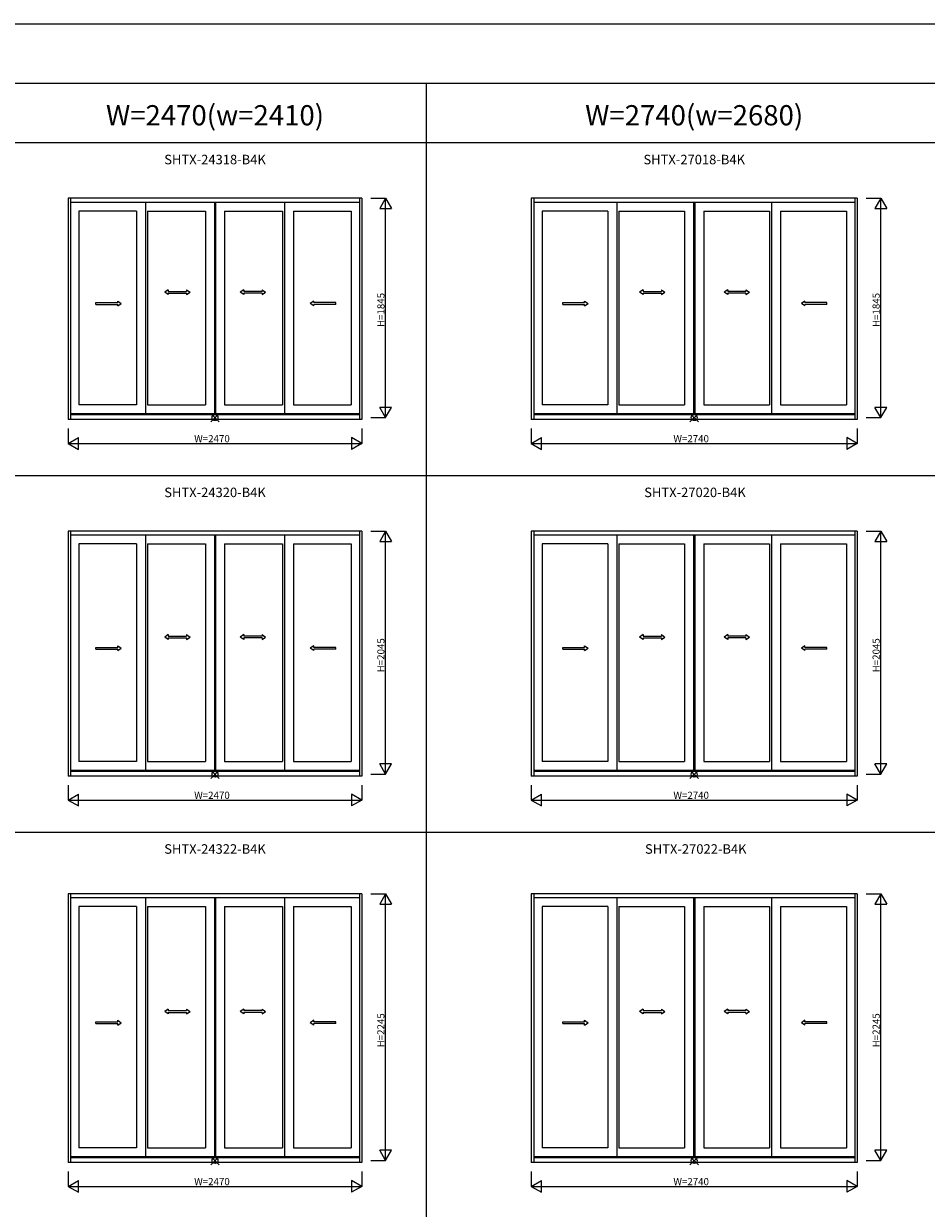
# Model space of a CAD drawing. Extents: x 0 to 27500, y 0 to 20000.
# Drawn here: x 7591 to 15182, y 10034 to 20000 of the extents above; entities that cross this region are included whole.
import ezdxf
from ezdxf.enums import TextEntityAlignment as Align

# ---------------------------------------------------------------- set-up
doc = ezdxf.new("R2010")
doc.units = 0
doc.layers.get('0').update_dxf_attribs({"linetype": 'CONTINUOUS'})
for name, color, linetype in [('YKK_A1', 4, 'CONTINUOUS'), ('YKK_F1', 7, 'CONTINUOUS'), ('YKK_IN', 1, 'CONTINUOUS'), ('YKK_N1', 2, 'CONTINUOUS')]:
    doc.layers.add(name, color=color, linetype=linetype)
doc.styles.add('EXTFONT', font='txt.shx', dxfattribs={"height": 60, "bigfont": 'EXTFONT'})

msp = doc.modelspace()

# ---------------------------------------------------------------- linework, layer by layer
at = {"layer": 'YKK_A1'}
for p, q in [((7965, 18531), (7965, 16669)), ((10435, 18531), (7965, 18531)), ((7985, 18531), (7985, 16669)), ((10415, 18496), (7985, 18496)), ((8616.5, 18496, 0), (8616.5, 16718, 0)), ((9195, 18496, 0), (9195, 16718, 0)), ((9205, 18496, 0), (9205, 16718, 0)), ((9783.5, 18496, 0), (9783.5, 16718, 0)), ((10415, 18531), (10415, 16669)), ((10435, 18531), (10435, 16669)), ((11860, 18531), (11860, 16669)), ((14600, 18531), (11860, 18531)), ((11880, 18531), (11880, 16669)), ((14580, 18496), (11880, 18496)), ((12579, 18496, 0), (12579, 16718, 0)), ((13225, 18496, 0), (13225, 16718, 0)), ((13235, 18496, 0), (13235, 16718, 0)), ((13881, 18496, 0), (13881, 16718, 0)), ((14580, 18531), (14580, 16669)), ((14600, 18531), (14600, 16669)), ((8055, 18424), (8055, 16794)), ((8540.5, 18424), (8055, 18424)), ((8540.5, 18424, 0), (8540.5, 16794, 0)), ((8633.5, 18424, 0), (8633.5, 16794, 0)), ((8633.5, 18424), (9119, 18424)), ((9119, 18424, 0), (9119, 16794, 0)), ((9281, 18424), (9766.5, 18424)), ((9281, 18424, 0), (9281, 16794, 0)), ((9766.5, 18424, 0), (9766.5, 16794, 0)), ((9859.5, 18424), (10345, 18424)), ((9859.5, 18424, 0), (9859.5, 16794, 0)), ((10345, 18424), (10345, 16794)), ((11950, 18424), (11950, 16794)), ((12503, 18424), (11950, 18424)), ((12503, 18424, 0), (12503, 16794, 0)), ((12596, 18424, 0), (12596, 16794, 0)), ((12596, 18424), (13149, 18424)), ((13149, 18424, 0), (13149, 16794, 0)), ((13311, 18424), (13864, 18424)), ((13311, 18424, 0), (13311, 16794, 0)), ((13864, 18424, 0), (13864, 16794, 0)), ((13957, 18424), (14510, 18424)), ((13957, 18424, 0), (13957, 16794, 0)), ((14510, 18424), (14510, 16794)), ((8540.5, 16794), (8055, 16794)), ((8633.5, 16794), (9119, 16794)), ((9281, 16794), (9766.5, 16794)), ((9859.5, 16794), (10345, 16794)), ((12503, 16794), (11950, 16794)), ((12596, 16794), (13149, 16794)), ((13311, 16794), (13864, 16794)), ((13957, 16794), (14510, 16794)), ((10435, 16669), (7965, 16669)), ((10415, 16718), (7985, 16718)), ((10415, 16709), (7985, 16709)), ((14600, 16669), (11860, 16669)), ((14580, 16718), (11880, 16718)), ((14580, 16709), (11880, 16709)), ((7965, 15731), (7965, 13669)), ((10435, 15731), (7965, 15731)), ((7985, 15731), (7985, 13669)), ((10415, 15696), (7985, 15696)), ((8616.5, 15696, 0), (8616.5, 13718, 0)), ((9195, 15696, 0), (9195, 13718, 0)), ((9205, 15696, 0), (9205, 13718, 0)), ((9783.5, 15696, 0), (9783.5, 13718, 0)), ((10415, 15731), (10415, 13669)), ((10435, 15731), (10435, 13669)), ((11860, 15731), (11860, 13669)), ((14600, 15731), (11860, 15731)), ((11880, 15731), (11880, 13669)), ((14580, 15696), (11880, 15696)), ((12579, 15696, 0), (12579, 13718, 0)), ((13225, 15696, 0), (13225, 13718, 0)), ((13235, 15696, 0), (13235, 13718, 0)), ((13881, 15696, 0), (13881, 13718, 0)), ((14580, 15731), (14580, 13669)), ((14600, 15731), (14600, 13669)), ((8055, 15624), (8055, 13794)), ((8540.5, 15624), (8055, 15624)), ((8540.5, 15624, 0), (8540.5, 13794, 0)), ((8633.5, 15624, 0), (8633.5, 13794, 0)), ((8633.5, 15624), (9119, 15624)), ((9119, 15624, 0), (9119, 13794, 0)), ((9281, 15624), (9766.5, 15624)), ((9281, 15624, 0), (9281, 13794, 0)), ((9766.5, 15624, 0), (9766.5, 13794, 0)), ((9859.5, 15624), (10345, 15624)), ((9859.5, 15624, 0), (9859.5, 13794, 0)), ((10345, 15624), (10345, 13794)), ((11950, 15624), (11950, 13794)), ((12503, 15624), (11950, 15624)), ((12503, 15624, 0), (12503, 13794, 0)), ((12596, 15624, 0), (12596, 13794, 0)), ((12596, 15624), (13149, 15624)), ((13149, 15624, 0), (13149, 13794, 0)), ((13311, 15624), (13864, 15624)), ((13311, 15624, 0), (13311, 13794, 0)), ((13864, 15624, 0), (13864, 13794, 0)), ((13957, 15624), (14510, 15624)), ((13957, 15624, 0), (13957, 13794, 0)), ((14510, 15624), (14510, 13794)), ((8540.5, 13794), (8055, 13794)), ((8633.5, 13794), (9119, 13794)), ((9281, 13794), (9766.5, 13794)), ((9859.5, 13794), (10345, 13794)), ((12503, 13794), (11950, 13794)), ((12596, 13794), (13149, 13794)), ((13311, 13794), (13864, 13794)), ((13957, 13794), (14510, 13794)), ((10435, 13669), (7965, 13669)), ((10415, 13718), (7985, 13718)), ((10415, 13709), (7985, 13709)), ((14600, 13669), (11860, 13669)), ((14580, 13718), (11880, 13718)), ((14580, 13709), (11880, 13709)), ((7965, 12681), (7965, 10419)), ((10435, 12681), (7965, 12681)), ((7985, 12681), (7985, 10419)), ((10415, 12681), (10415, 10419)), ((10435, 12681), (10435, 10419)), ((11860, 12681), (11860, 10419)), ((14600, 12681), (11860, 12681)), ((11880, 12681), (11880, 10419)), ((14580, 12681), (14580, 10419)), ((14600, 12681), (14600, 10419)), ((10415, 12646), (7985, 12646)), ((8055, 12574), (8055, 10544)), ((8540.5, 12574), (8055, 12574)), ((8540.5, 12574, 0), (8540.5, 10544, 0)), ((8616.5, 12646, 0), (8616.5, 10468, 0)), ((8633.5, 12574, 0), (8633.5, 10544, 0)), ((8633.5, 12574), (9119, 12574)), ((9119, 12574, 0), (9119, 10544, 0)), ((9195, 12646, 0), (9195, 10468, 0)), ((9205, 12646, 0), (9205, 10468, 0)), ((9281, 12574), (9766.5, 12574)), ((9281, 12574, 0), (9281, 10544, 0)), ((9766.5, 12574, 0), (9766.5, 10544, 0)), ((9783.5, 12646, 0), (9783.5, 10468, 0)), ((9859.5, 12574), (10345, 12574)), ((9859.5, 12574, 0), (9859.5, 10544, 0)), ((10345, 12574), (10345, 10544)), ((14580, 12646), (11880, 12646)), ((11950, 12574), (11950, 10544)), ((12503, 12574), (11950, 12574)), ((12503, 12574, 0), (12503, 10544, 0)), ((12579, 12646, 0), (12579, 10468, 0)), ((12596, 12574, 0), (12596, 10544, 0)), ((12596, 12574), (13149, 12574)), ((13149, 12574, 0), (13149, 10544, 0)), ((13225, 12646, 0), (13225, 10468, 0)), ((13235, 12646, 0), (13235, 10468, 0)), ((13311, 12574), (13864, 12574)), ((13311, 12574, 0), (13311, 10544, 0)), ((13864, 12574, 0), (13864, 10544, 0)), ((13881, 12646, 0), (13881, 10468, 0)), ((13957, 12574), (14510, 12574)), ((13957, 12574, 0), (13957, 10544, 0)), ((14510, 12574), (14510, 10544)), ((10415, 10468), (7985, 10468)), ((8540.5, 10544), (8055, 10544)), ((8633.5, 10544), (9119, 10544)), ((9281, 10544), (9766.5, 10544)), ((9859.5, 10544), (10345, 10544)), ((14580, 10468), (11880, 10468)), ((12503, 10544), (11950, 10544)), ((12596, 10544), (13149, 10544)), ((13311, 10544), (13864, 10544)), ((13957, 10544), (14510, 10544)), ((10435, 10419), (7965, 10419)), ((10415, 10459), (7985, 10459)), ((14600, 10419), (11860, 10419)), ((14580, 10459), (11880, 10459))]:
    msp.add_line(p, q, dxfattribs=at)
at = {"layer": 'YKK_A1', "linetype": 'Continuous', "ltscale": 0.5}
for p, q in [((8806.8, 17760.5, 0), (8776.8, 17740.5, 0)), ((8806.8, 17720.5, 0), (8776.8, 17740.5, 0)), ((8806.8, 17760.5, 0), (8806.8, 17748, 0)), ((8806.8, 17748, 0), (8960.2, 17748, 0)), ((8960.2, 17760.5, 0), (8990.2, 17740.5, 0)), ((8960.2, 17760.5, 0), (8960.2, 17748, 0)), ((8960.2, 17720.5, 0), (8990.2, 17740.5, 0)), ((9442.6, 17760.5, 0), (9412.6, 17740.5, 0)), ((9442.6, 17720.5, 0), (9412.6, 17740.5, 0)), ((9442.6, 17760.5, 0), (9442.6, 17748, 0)), ((9595.9, 17748, 0), (9442.6, 17748, 0)), ((9595.9, 17760.5, 0), (9625.9, 17740.5, 0)), ((9595.9, 17760.5, 0), (9595.9, 17748, 0)), ((9595.9, 17720.5, 0), (9625.9, 17740.5, 0)), ((12800.9, 17760.5, 0), (12770.9, 17740.5, 0)), ((12800.9, 17720.5, 0), (12770.9, 17740.5, 0)), ((12800.9, 17760.5, 0), (12800.9, 17748, 0)), ((12800.9, 17748, 0), (12954.2, 17748, 0)), ((12954.2, 17760.5, 0), (12984.2, 17740.5, 0)), ((12954.2, 17760.5, 0), (12954.2, 17748, 0)), ((12954.2, 17720.5, 0), (12984.2, 17740.5, 0)), ((13512.1, 17760.5, 0), (13482, 17740.5, 0)), ((13512, 17720.5, 0), (13482, 17740.5, 0)), ((13512.1, 17760.5, 0), (13512, 17748, 0)), ((13665.4, 17748, 0), (13512, 17748, 0)), ((13665.4, 17760.5, 0), (13695.4, 17740.5, 0)), ((13665.4, 17760.5, 0), (13665.4, 17748, 0)), ((13665.4, 17720.5, 0), (13695.4, 17740.5, 0)), ((8198.8, 17653.4), (8382.1, 17653.4)), ((8198.8, 17638.4), (8198.8, 17653.4)), ((8382.1, 17653.4), (8382.1, 17665.9)), ((8382.1, 17665.9), (8412.1, 17645.9)), ((8382.1, 17625.9), (8412.1, 17645.9)), ((8806.8, 17733, 0), (8806.8, 17720.5, 0)), ((8806.8, 17733, 0), (8960.2, 17733, 0)), ((8960.2, 17733, 0), (8960.2, 17720.5, 0)), ((9595.9, 17733, 0), (9442.6, 17733, 0)), ((9442.6, 17733, 0), (9442.6, 17720.5, 0)), ((9595.9, 17733, 0), (9595.9, 17720.5, 0)), ((10031.6, 17665.9), (10001.6, 17645.9)), ((10031.6, 17625.9), (10001.6, 17645.9)), ((10031.6, 17653.4), (10031.6, 17665.9)), ((10214.9, 17653.4), (10031.6, 17653.4)), ((10214.9, 17638.4), (10214.9, 17653.4)), ((12124.7, 17653.4), (12308, 17653.4)), ((12124.7, 17638.4), (12124.7, 17653.4)), ((12308, 17653.4), (12308, 17665.9)), ((12308, 17665.9), (12338, 17645.9)), ((12308, 17625.9), (12338, 17645.9)), ((12800.9, 17733, 0), (12800.9, 17720.5, 0)), ((12800.9, 17733, 0), (12954.2, 17733, 0)), ((12954.2, 17733, 0), (12954.2, 17720.5, 0)), ((13665.4, 17733, 0), (13512, 17733, 0)), ((13512, 17733, 0), (13512, 17720.5, 0)), ((13665.4, 17733, 0), (13665.4, 17720.5, 0)), ((14161.6, 17665.9), (14131.6, 17645.9)), ((14161.6, 17625.9), (14131.6, 17645.9)), ((14161.6, 17653.4), (14161.6, 17665.9)), ((14345, 17653.4), (14161.6, 17653.4)), ((14345, 17638.4), (14345, 17653.4)), ((8198.8, 17638.4), (8382.1, 17638.4)), ((8382.1, 17625.9), (8382.1, 17638.4)), ((10031.6, 17625.9), (10031.6, 17638.4)), ((10214.9, 17638.4), (10031.6, 17638.4)), ((12124.7, 17638.4), (12308, 17638.4)), ((12308, 17625.9), (12308, 17638.4)), ((14161.6, 17625.9), (14161.6, 17638.4)), ((14345, 17638.4), (14161.6, 17638.4)), ((8806.8, 14860.5, 0), (8776.8, 14840.5, 0)), ((8806.8, 14860.5, 0), (8806.8, 14848, 0)), ((8960.2, 14860.5, 0), (8990.2, 14840.5, 0)), ((8960.2, 14860.5, 0), (8960.2, 14848, 0)), ((9442.6, 14860.5, 0), (9412.6, 14840.5, 0)), ((9442.6, 14860.5, 0), (9442.6, 14848, 0)), ((9595.9, 14860.5, 0), (9625.9, 14840.5, 0)), ((9595.9, 14860.5, 0), (9595.9, 14848, 0)), ((12800.9, 14860.5, 0), (12770.9, 14840.5, 0)), ((12800.9, 14860.5, 0), (12800.9, 14848, 0)), ((12954.2, 14860.5, 0), (12984.2, 14840.5, 0)), ((12954.2, 14860.5, 0), (12954.2, 14848, 0)), ((13512.1, 14860.5, 0), (13482, 14840.5, 0)), ((13512.1, 14860.5, 0), (13512, 14848, 0)), ((13665.4, 14860.5, 0), (13695.4, 14840.5, 0)), ((13665.4, 14860.5, 0), (13665.4, 14848, 0)), ((8198.8, 14753.4), (8382.1, 14753.4)), ((8198.8, 14738.4), (8198.8, 14753.4)), ((8382.1, 14753.4), (8382.1, 14765.9)), ((8382.1, 14765.9), (8412.1, 14745.9)), ((8806.8, 14820.5, 0), (8776.8, 14840.5, 0)), ((8806.8, 14848, 0), (8960.2, 14848, 0)), ((8806.8, 14833, 0), (8806.8, 14820.5, 0)), ((8806.8, 14833, 0), (8960.2, 14833, 0)), ((8960.2, 14820.5, 0), (8990.2, 14840.5, 0)), ((8960.2, 14833, 0), (8960.2, 14820.5, 0)), ((9442.6, 14820.5, 0), (9412.6, 14840.5, 0)), ((9595.9, 14848, 0), (9442.6, 14848, 0)), ((9595.9, 14833, 0), (9442.6, 14833, 0)), ((9442.6, 14833, 0), (9442.6, 14820.5, 0)), ((9595.9, 14820.5, 0), (9625.9, 14840.5, 0)), ((9595.9, 14833, 0), (9595.9, 14820.5, 0)), ((10031.6, 14765.9), (10001.6, 14745.9)), ((10031.6, 14753.4), (10031.6, 14765.9)), ((10214.9, 14753.4), (10031.6, 14753.4)), ((10214.9, 14738.4), (10214.9, 14753.4)), ((12124.7, 14753.4), (12308, 14753.4)), ((12124.7, 14738.4), (12124.7, 14753.4)), ((12308, 14753.4), (12308, 14765.9)), ((12308, 14765.9), (12338, 14745.9)), ((12800.9, 14820.5, 0), (12770.9, 14840.5, 0)), ((12800.9, 14848, 0), (12954.2, 14848, 0)), ((12800.9, 14833, 0), (12800.9, 14820.5, 0)), ((12800.9, 14833, 0), (12954.2, 14833, 0)), ((12954.2, 14820.5, 0), (12984.2, 14840.5, 0)), ((12954.2, 14833, 0), (12954.2, 14820.5, 0)), ((13512, 14820.5, 0), (13482, 14840.5, 0)), ((13665.4, 14848, 0), (13512, 14848, 0)), ((13665.4, 14833, 0), (13512, 14833, 0)), ((13512, 14833, 0), (13512, 14820.5, 0)), ((13665.4, 14820.5, 0), (13695.4, 14840.5, 0)), ((13665.4, 14833, 0), (13665.4, 14820.5, 0)), ((14161.6, 14765.9), (14131.6, 14745.9)), ((14161.6, 14753.4), (14161.6, 14765.9)), ((14345, 14753.4), (14161.6, 14753.4)), ((14345, 14738.4), (14345, 14753.4)), ((8198.8, 14738.4), (8382.1, 14738.4)), ((8382.1, 14725.9), (8412.1, 14745.9)), ((8382.1, 14725.9), (8382.1, 14738.4)), ((10031.6, 14725.9), (10001.6, 14745.9)), ((10031.6, 14725.9), (10031.6, 14738.4)), ((10214.9, 14738.4), (10031.6, 14738.4)), ((12124.7, 14738.4), (12308, 14738.4)), ((12308, 14725.9), (12338, 14745.9)), ((12308, 14725.9), (12308, 14738.4)), ((14161.6, 14725.9), (14131.6, 14745.9)), ((14161.6, 14725.9), (14161.6, 14738.4)), ((14345, 14738.4), (14161.6, 14738.4)), ((8806.8, 11710.5, 0), (8776.8, 11690.5, 0)), ((8806.8, 11670.5, 0), (8776.8, 11690.5, 0)), ((8806.8, 11710.5, 0), (8806.8, 11698, 0)), ((8806.8, 11698, 0), (8960.2, 11698, 0)), ((8806.8, 11683, 0), (8806.8, 11670.5, 0)), ((8806.8, 11683, 0), (8960.2, 11683, 0)), ((8960.2, 11710.5, 0), (8990.2, 11690.5, 0)), ((8960.2, 11710.5, 0), (8960.2, 11698, 0)), ((8960.2, 11670.5, 0), (8990.2, 11690.5, 0)), ((8960.2, 11683, 0), (8960.2, 11670.5, 0)), ((9442.6, 11710.5, 0), (9412.6, 11690.5, 0)), ((9442.6, 11670.5, 0), (9412.6, 11690.5, 0)), ((9442.6, 11710.5, 0), (9442.6, 11698, 0)), ((9595.9, 11698, 0), (9442.6, 11698, 0)), ((9595.9, 11683, 0), (9442.6, 11683, 0)), ((9442.6, 11683, 0), (9442.6, 11670.5, 0)), ((9595.9, 11710.5, 0), (9625.9, 11690.5, 0)), ((9595.9, 11710.5, 0), (9595.9, 11698, 0)), ((9595.9, 11670.5, 0), (9625.9, 11690.5, 0)), ((9595.9, 11683, 0), (9595.9, 11670.5, 0)), ((12800.9, 11710.5, 0), (12770.9, 11690.5, 0)), ((12800.9, 11670.5, 0), (12770.9, 11690.5, 0)), ((12800.9, 11710.5, 0), (12800.9, 11698, 0)), ((12800.9, 11698, 0), (12954.2, 11698, 0)), ((12800.9, 11683, 0), (12800.9, 11670.5, 0)), ((12800.9, 11683, 0), (12954.2, 11683, 0)), ((12954.2, 11710.5, 0), (12984.2, 11690.5, 0)), ((12954.2, 11710.5, 0), (12954.2, 11698, 0)), ((12954.2, 11670.5, 0), (12984.2, 11690.5, 0)), ((12954.2, 11683, 0), (12954.2, 11670.5, 0)), ((13512.1, 11710.5, 0), (13482, 11690.5, 0)), ((13512, 11670.5, 0), (13482, 11690.5, 0)), ((13512.1, 11710.5, 0), (13512, 11698, 0)), ((13665.4, 11698, 0), (13512, 11698, 0)), ((13665.4, 11683, 0), (13512, 11683, 0)), ((13512, 11683, 0), (13512, 11670.5, 0)), ((13665.4, 11710.5, 0), (13695.4, 11690.5, 0)), ((13665.4, 11710.5, 0), (13665.4, 11698, 0)), ((13665.4, 11670.5, 0), (13695.4, 11690.5, 0)), ((13665.4, 11683, 0), (13665.4, 11670.5, 0)), ((8198.8, 11603.4), (8382.1, 11603.4)), ((8198.8, 11588.4), (8198.8, 11603.4)), ((8198.8, 11588.4), (8382.1, 11588.4)), ((8382.1, 11603.4), (8382.1, 11615.9)), ((8382.1, 11615.9), (8412.1, 11595.9)), ((8382.1, 11575.9), (8412.1, 11595.9)), ((8382.1, 11575.9), (8382.1, 11588.4)), ((10031.6, 11615.9), (10001.6, 11595.9)), ((10031.6, 11575.9), (10001.6, 11595.9)), ((10031.6, 11603.4), (10031.6, 11615.9)), ((10214.9, 11603.4), (10031.6, 11603.4)), ((10031.6, 11575.9), (10031.6, 11588.4)), ((10214.9, 11588.4), (10031.6, 11588.4)), ((10214.9, 11588.4), (10214.9, 11603.4)), ((12124.7, 11603.4), (12308, 11603.4)), ((12124.7, 11588.4), (12124.7, 11603.4)), ((12124.7, 11588.4), (12308, 11588.4)), ((12308, 11603.4), (12308, 11615.9)), ((12308, 11615.9), (12338, 11595.9)), ((12308, 11575.9), (12338, 11595.9)), ((12308, 11575.9), (12308, 11588.4)), ((14161.6, 11615.9), (14131.6, 11595.9)), ((14161.6, 11575.9), (14131.6, 11595.9)), ((14161.6, 11603.4), (14161.6, 11615.9)), ((14345, 11603.4), (14161.6, 11603.4)), ((14161.6, 11575.9), (14161.6, 11588.4)), ((14345, 11588.4), (14161.6, 11588.4)), ((14345, 11588.4), (14345, 11603.4))]:
    msp.add_line(p, q, dxfattribs=at)
at = {"layer": 'YKK_F1', "color": 7}
for p, q in [((0, 20000), (27500, 20000)), ((0, 19500), (27000, 19500)), ((10980, 0), (10980, 19500)), ((0, 19000), (18980, 19000)), ((0, 16200), (18980, 16200)), ((0, 13200), (18980, 13200))]:
    msp.add_line(p, q, dxfattribs=at)
at = {"layer": 'YKK_IN', "linetype": 'Continuous'}
for p, q in [((9235.4, 16721.4, 0), (9164.6, 16650.6, 0)), ((9235.4, 16650.6, 0), (9164.6, 16721.4, 0)), ((13265.4, 16721.4, 0), (13194.6, 16650.6, 0)), ((13265.4, 16650.6, 0), (13194.6, 16721.4, 0)), ((9235.4, 13721.4, 0), (9164.6, 13650.6, 0)), ((9235.4, 13650.6, 0), (9164.6, 13721.4, 0)), ((13265.4, 13721.4, 0), (13194.6, 13650.6, 0)), ((13265.4, 13650.6, 0), (13194.6, 13721.4, 0)), ((9235.4, 10471.4, 0), (9164.6, 10400.6, 0)), ((9235.4, 10400.6, 0), (9164.6, 10471.4, 0)), ((13265.4, 10471.4, 0), (13194.6, 10400.6, 0)), ((13265.4, 10400.6, 0), (13194.6, 10471.4, 0))]:
    msp.add_line(p, q, dxfattribs=at)
for centre in [(9200, 16686, 0), (13230, 16686, 0), (9200, 13686, 0), (13230, 13686, 0), (9200, 10436, 0), (13230, 10436, 0)]:
    msp.add_circle(centre, 25, dxfattribs=at)
at = {"layer": 'YKK_N1'}
for p, q in [((10510, 18531), (10635, 18531)), ((10635, 16686), (10635, 18531)), ((14675, 18531), (14800, 18531)), ((14800, 16686), (14800, 18531)), ((10510, 16686), (10635, 16686)), ((14675, 16686), (14800, 16686)), ((7965, 16594, 0), (7965, 16469, 0)), ((10435, 16594, 0), (10435, 16469, 0)), ((11860, 16594, 0), (11860, 16469, 0)), ((14600, 16594, 0), (14600, 16469, 0)), ((7965, 16469, 0), (10435, 16469, 0)), ((11860, 16469, 0), (14600, 16469, 0)), ((10510, 15731), (10635, 15731)), ((10635, 13686), (10635, 15731)), ((14675, 15731), (14800, 15731)), ((14800, 13686), (14800, 15731)), ((10510, 13686), (10635, 13686)), ((14675, 13686), (14800, 13686)), ((7965, 13594, 0), (7965, 13469, 0)), ((10435, 13594, 0), (10435, 13469, 0)), ((11860, 13594, 0), (11860, 13469, 0)), ((14600, 13594, 0), (14600, 13469, 0)), ((7965, 13469, 0), (10435, 13469, 0)), ((11860, 13469, 0), (14600, 13469, 0)), ((10510, 12681), (10635, 12681)), ((10635, 10436), (10635, 12681)), ((14675, 12681), (14800, 12681)), ((14800, 10436), (14800, 12681)), ((10510, 10436), (10635, 10436)), ((14675, 10436), (14800, 10436)), ((7965, 10344, 0), (7965, 10219, 0)), ((10435, 10344, 0), (10435, 10219, 0)), ((11860, 10344, 0), (11860, 10219, 0)), ((14600, 10344, 0), (14600, 10219, 0)), ((7965, 10219, 0), (10435, 10219, 0)), ((11860, 10219, 0), (14600, 10219, 0))]:
    msp.add_line(p, q, dxfattribs=at)
at = {"layer": 'YKK_N1', "lineweight": -2}
for p, q in [((10635, 18531), (10585, 18444.4)), ((10585, 18444.4), (10685, 18444.4)), ((10635, 18531), (10685, 18444.4)), ((14800, 18531), (14750, 18444.4)), ((14750, 18444.4), (14850, 18444.4)), ((14800, 18531), (14850, 18444.4)), ((10635, 16686), (10585, 16772.6)), ((10685, 16772.6), (10585, 16772.6)), ((10635, 16686), (10685, 16772.6)), ((14800, 16686), (14750, 16772.6)), ((14850, 16772.6), (14750, 16772.6)), ((14800, 16686), (14850, 16772.6)), ((7965, 16469, 0), (8051.6, 16519, 0)), ((7965, 16469, 0), (8051.6, 16419, 0)), ((8051.6, 16419, 0), (8051.6, 16519, 0)), ((10435, 16469, 0), (10348.4, 16519, 0)), ((10348.4, 16519, 0), (10348.4, 16419, 0)), ((10435, 16469, 0), (10348.4, 16419, 0)), ((11860, 16469, 0), (11946.6, 16519, 0)), ((11860, 16469, 0), (11946.6, 16419, 0)), ((11946.6, 16419, 0), (11946.6, 16519, 0)), ((14600, 16469, 0), (14513.4, 16519, 0)), ((14513.4, 16519, 0), (14513.4, 16419, 0)), ((14600, 16469, 0), (14513.4, 16419, 0)), ((10635, 15731), (10585, 15644.4)), ((10635, 15731), (10685, 15644.4)), ((14800, 15731), (14750, 15644.4)), ((14800, 15731), (14850, 15644.4)), ((10585, 15644.4), (10685, 15644.4)), ((14750, 15644.4), (14850, 15644.4)), ((10635, 13686), (10585, 13772.6)), ((10685, 13772.6), (10585, 13772.6)), ((10635, 13686), (10685, 13772.6)), ((14800, 13686), (14750, 13772.6)), ((14850, 13772.6), (14750, 13772.6)), ((14800, 13686), (14850, 13772.6)), ((7965, 13469, 0), (8051.6, 13519, 0)), ((7965, 13469, 0), (8051.6, 13419, 0)), ((8051.6, 13419, 0), (8051.6, 13519, 0)), ((10435, 13469, 0), (10348.4, 13519, 0)), ((10348.4, 13519, 0), (10348.4, 13419, 0)), ((10435, 13469, 0), (10348.4, 13419, 0)), ((11860, 13469, 0), (11946.6, 13519, 0)), ((11860, 13469, 0), (11946.6, 13419, 0)), ((11946.6, 13419, 0), (11946.6, 13519, 0)), ((14600, 13469, 0), (14513.4, 13519, 0)), ((14513.4, 13519, 0), (14513.4, 13419, 0)), ((14600, 13469, 0), (14513.4, 13419, 0)), ((10635, 12681), (10585, 12594.4)), ((10635, 12681), (10685, 12594.4)), ((14800, 12681), (14750, 12594.4)), ((14800, 12681), (14850, 12594.4)), ((10585, 12594.4), (10685, 12594.4)), ((14750, 12594.4), (14850, 12594.4)), ((10635, 10436), (10585, 10522.6)), ((10685, 10522.6), (10585, 10522.6)), ((10635, 10436), (10685, 10522.6)), ((14800, 10436), (14750, 10522.6)), ((14850, 10522.6), (14750, 10522.6)), ((14800, 10436), (14850, 10522.6)), ((7965, 10219, 0), (8051.6, 10269, 0)), ((8051.6, 10169, 0), (8051.6, 10269, 0)), ((10435, 10219, 0), (10348.4, 10269, 0)), ((10348.4, 10269, 0), (10348.4, 10169, 0)), ((11860, 10219, 0), (11946.6, 10269, 0)), ((11946.6, 10169, 0), (11946.6, 10269, 0)), ((14600, 10219, 0), (14513.4, 10269, 0)), ((14513.4, 10269, 0), (14513.4, 10169, 0)), ((7965, 10219, 0), (8051.6, 10169, 0)), ((10435, 10219, 0), (10348.4, 10169, 0)), ((11860, 10219, 0), (11946.6, 10169, 0)), ((14600, 10219, 0), (14513.4, 10169, 0))]:
    msp.add_line(p, q, dxfattribs=at)

# ---------------------------------------------------------------- texts
at = {"color": 3, "style": 'EXTFONT'}
for s, p in [('W=2470(w=2410)', (9200, 19144.8)), ('W=2740(w=2680)', (13230, 19144.8))]:
    msp.add_text(s, height=170, dxfattribs=at).set_placement(p, align=Align.CENTER)
at = {"style": 'EXTFONT'}
for s, p in [('SHTX-24318-B4K', (9200, 18792.2)), ('SHTX-27018-B4K', (13230, 18792.2)), ('SHTX-24320-B4K', (9200, 15992.2)), ('SHTX-27020-B4K', (13236.7, 15992.2)), ('SHTX-24322-B4K', (9200, 12992.2)), ('SHTX-27022-B4K', (13243.3, 12992.2))]:
    msp.add_text(s, height=80, dxfattribs=at).set_placement(p, align=Align.BOTTOM_CENTER)
at = {"layer": 'YKK_N1'}
for s, p in [('H=1845', (10625, 17448.5)), ('H=1845', (14790, 17448.5)), ('H=2045', (10625, 14543.5)), ('H=2045', (14790, 14543.5)), ('H=2245', (10625, 11388.5)), ('H=2245', (14790, 11388.5))]:
    msp.add_text(s, height=60, rotation=90, dxfattribs=at).set_placement(p)
for s, p in [('W=2470', (9025, 16479, 0)), ('W=2740', (13055, 16479, 0)), ('W=2470', (9025, 13479, 0)), ('W=2740', (13055, 13479, 0)), ('W=2470', (9025, 10229, 0)), ('W=2740', (13055, 10229, 0))]:
    msp.add_text(s, height=60, dxfattribs=at).set_placement(p)

doc.saveas('drawing.dxf')
